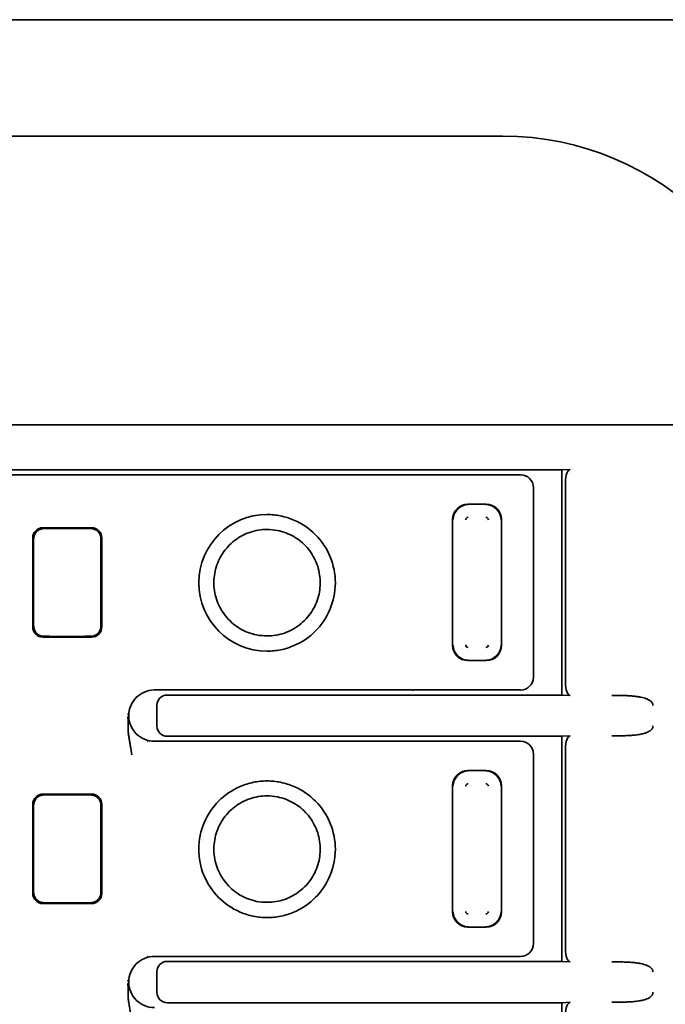
# Model space of a CAD drawing. Units: millimetres. Extents: x 14 to 828, y 14 to 580.
# Drawn here: x 552 to 565, y 382 to 401 of the extents above; entities that cross this region are included whole.
import ezdxf

# ---------------------------------------------------------------- set-up
doc = ezdxf.new("R2010")
doc.units = ezdxf.units.MM
doc.header["$LTSCALE"] = 2
doc.layers.add('Visible (ISO)', color=7, linetype='Continuous', lineweight=35)

msp = doc.modelspace()

# ---------------------------------------------------------------- linework, layer by layer
at = {"layer": 'Visible (ISO)'}
for p, q in [((467.974, 400.853), (620.974, 400.853)), ((561.474, 398.581), (544.474, 398.581)), ((538.924, 392.945), (567.474, 392.945)), ((543.319, 392.067), (562.629, 392.067)), ((562.792, 392.075), (562.629, 392.067)), ((562.629, 392.067), (562.629, 387.672)), ((552.974, 391.97), (546.475, 391.97)), ((559.474, 391.97), (552.974, 391.97)), ((559.709, 391.969), (559.474, 391.97)), ((561.825, 391.97), (559.733, 391.97)), ((562.074, 388.02), (562.074, 391.72)), ((562.702, 391.825), (562.702, 387.914)), ((561.152, 391.396), (560.797, 391.396)), ((560.498, 391.097), (560.498, 388.642)), ((561.451, 388.642), (561.451, 391.097)), ((552.501, 390.937), (553.448, 390.937)), ((556.688, 390.982), (556.688, 390.982)), ((552.301, 389.002), (552.301, 390.737)), ((552.318, 390.618), (552.318, 390.72)), ((553.631, 390.72), (553.631, 390.618)), ((553.648, 390.737), (553.648, 389.002)), ((552.318, 390.618), (552.318, 389.122)), ((553.631, 389.122), (553.631, 390.618)), ((557.721, 390.618), (557.721, 390.618)), ((557.726, 390.613), (557.726, 390.613)), ((552.318, 389.02), (552.318, 389.122)), ((553.631, 389.122), (553.631, 389.02)), ((557.734, 389.121), (557.734, 389.121)), ((557.739, 389.127), (557.739, 389.127)), ((552.501, 388.802), (553.448, 388.802)), ((556.688, 388.743), (556.688, 388.742)), ((560.797, 388.343), (561.152, 388.343)), ((554.532, 387.77), (554.532, 387.77)), ((554.537, 387.771), (554.537, 387.771)), ((554.674, 387.77), (554.668, 387.77)), ((559.474, 387.77), (554.674, 387.77)), ((562.629, 387.672), (554.926, 387.672)), ((559.709, 387.77), (559.474, 387.77)), ((561.825, 387.77), (559.733, 387.77)), ((562.629, 387.672), (562.792, 387.664)), ((554.724, 387.472), (554.724, 387.067)), ((554.174, 387.27), (554.159, 387.314)), ((554.159, 387.226), (554.174, 387.27)), ((554.926, 386.867), (562.629, 386.867)), ((562.792, 386.875), (562.629, 386.867)), ((562.629, 386.867), (562.629, 382.472)), ((554.532, 386.77), (554.533, 386.77)), ((554.538, 386.768), (554.537, 386.768)), ((554.673, 386.768), (554.672, 386.768)), ((554.674, 386.77), (554.674, 386.77)), ((559.474, 386.77), (554.674, 386.77)), ((559.709, 386.769), (559.474, 386.77)), ((561.825, 386.77), (559.733, 386.77)), ((562.074, 382.82), (562.074, 386.52)), ((562.702, 386.625), (562.702, 382.714)), ((561.152, 386.196), (560.797, 386.196)), ((560.498, 385.897), (560.498, 383.442)), ((561.451, 383.442), (561.451, 385.897)), ((552.501, 385.737), (553.448, 385.737)), ((556.688, 385.782), (556.688, 385.782)), ((552.301, 383.802), (552.301, 385.537)), ((552.318, 385.418), (552.318, 385.52)), ((553.631, 385.52), (553.631, 385.418)), ((553.648, 385.537), (553.648, 383.802)), ((552.318, 385.418), (552.318, 383.922)), ((553.631, 383.922), (553.631, 385.418)), ((557.721, 385.418), (557.721, 385.418)), ((557.726, 385.413), (557.726, 385.413)), ((552.318, 383.82), (552.318, 383.922)), ((553.631, 383.922), (553.631, 383.82)), ((557.734, 383.921), (557.734, 383.921)), ((557.739, 383.927), (557.739, 383.927)), ((552.501, 383.602), (553.448, 383.602)), ((556.688, 383.543), (556.688, 383.542)), ((560.797, 383.143), (561.152, 383.143)), ((554.532, 382.57), (554.532, 382.57)), ((554.537, 382.571), (554.538, 382.571)), ((559.474, 382.57), (554.674, 382.57)), ((562.629, 382.472), (554.926, 382.472)), ((559.709, 382.57), (559.474, 382.57)), ((561.825, 382.57), (559.733, 382.57)), ((562.629, 382.472), (562.792, 382.464)), ((554.724, 382.272), (554.724, 381.867)), ((554.174, 382.07), (554.159, 382.114)), ((554.159, 382.026), (554.174, 382.07)), ((562.792, 381.675), (562.629, 381.667)), ((554.926, 381.667), (562.629, 381.667)), ((562.629, 381.667), (562.629, 377.272))]:
    msp.add_line(p, q, dxfattribs=at)
for centre, radius, start, end in [((561.474, 392.97), 5.611, 0, 90), ((556.875, 389.861), 1.333, 90.0095, 269.9975), ((560.805, 391.089), 0.0516, 91.9775, 178.0052), ((561.143, 391.089), 0.052, 2.3666, 87.6161), ((560.805, 388.651), 0.052, 182.3666, 267.6161), ((561.144, 388.65), 0.0516, 272.0014, 357.9985), ((560.805, 385.889), 0.0516, 91.9775, 178.0052), ((561.143, 385.889), 0.052, 2.3666, 87.6161), ((560.805, 383.451), 0.052, 182.3666, 267.6161), ((561.144, 383.45), 0.0516, 272.0014, 357.9985)]:
    msp.add_arc(centre, radius, start, end, dxfattribs=at)
for centre, major_axis, ratio, start_param, end_param in [((562.793, 391.825), (0, -0.25), 0.36397, 3.159043, 4.712389), ((558.555, 391.755), (1.206, 0.21), 0.037187, 0.210896, 0.289658), ((561.824, 391.72), (0.177, 0.177), 0.999543, 5.498863, 7.0681), ((560.799, 391.095), (-0.214, 0.214), 0.992433, 5.501585, 7.064785), ((560.809, 391.086), (0.216, 0.216), 0.994488, 0.805395, 2.336196), ((561.14, 391.086), (0.216, -0.216), 0.994488, 0.805395, 2.336196), ((561.15, 391.095), (0.214, 0.214), 0.992433, 5.501585, 7.064785), ((552.501, 390.737), (-0.142, 0.142), 0.999315, 5.49813, 7.068241), ((552.974, 390.87), (1.999, 0), 0.026177, 1.339778, 1.801815), ((553.448, 390.737), (0.142, 0.142), 0.999315, 5.49813, 7.068241), ((556.875, 391.405), (0, -0.502), 0.000531, 6.280023, 6.280047), ((552.501, 389.002), (-0.142, -0.142), 0.999315, 5.49813, 7.068241), ((553.448, 389.002), (0.142, -0.142), 0.999315, 5.49813, 7.068241), ((552.974, 388.869), (-1.999, 0), 0.026177, 1.339778, 1.801815), ((560.799, 388.645), (-0.214, -0.214), 0.992433, 5.501585, 7.064785), ((560.809, 388.654), (-0.216, 0.216), 0.994488, 0.805395, 2.336196), ((561.14, 388.654), (-0.216, -0.216), 0.994488, 0.805395, 2.336196), ((561.15, 388.645), (0.214, -0.214), 0.992433, 5.501585, 7.064785), ((561.824, 388.02), (0.177, -0.177), 0.999543, 5.498866, 7.069231), ((562.793, 387.914), (0, 0.25), 0.36397, 1.570796, 3.124142), ((554.926, 387.472), (-0.2, 0.027), 0.991296, 4.845348, 6.413867), ((558.555, 387.984), (-1.206, 0.21), 0.037187, 2.851935, 2.930684), ((554.926, 387.067), (-0.2, -0.027), 0.991296, 6.152504, 7.721022), ((562.793, 386.625), (0, -0.25), 0.36397, 3.159046, 4.712389), ((558.555, 386.555), (1.206, 0.21), 0.037187, 0.210896, 0.289658), ((561.824, 386.52), (0.177, 0.177), 0.999543, 5.498862, 7.068104), ((560.799, 385.895), (-0.214, 0.214), 0.992433, 5.501585, 7.064785), ((560.809, 385.886), (0.216, 0.216), 0.994488, 0.805395, 2.336196), ((561.14, 385.886), (0.216, -0.216), 0.994488, 0.805395, 2.336196), ((561.15, 385.895), (0.214, 0.214), 0.992433, 5.501585, 7.064785), ((552.501, 385.537), (-0.142, 0.142), 0.999315, 5.49813, 7.068241), ((552.974, 385.67), (1.999, 0), 0.026177, 1.339778, 1.801815), ((553.448, 385.537), (0.142, 0.142), 0.999315, 5.49813, 7.068241), ((552.501, 383.802), (-0.142, -0.142), 0.999315, 5.49813, 7.068241), ((553.448, 383.802), (0.142, -0.142), 0.999315, 5.49813, 7.068241), ((552.974, 383.669), (-1.999, 0), 0.026177, 1.339778, 1.801815), ((560.799, 383.445), (-0.214, -0.214), 0.992433, 5.501585, 7.064785), ((560.809, 383.454), (-0.216, 0.216), 0.994488, 0.805395, 2.336196), ((561.14, 383.454), (-0.216, -0.216), 0.994488, 0.805395, 2.336196), ((561.15, 383.445), (0.214, -0.214), 0.992433, 5.501585, 7.064785), ((561.824, 382.82), (0.177, -0.177), 0.999543, 5.498782, 7.06908), ((562.793, 382.714), (0, 0.25), 0.36397, 1.570796, 3.124142), ((554.926, 382.272), (-0.2, 0.027), 0.991296, 4.845348, 6.413867), ((558.555, 382.784), (1.206, -0.21), 0.037187, 5.993527, 6.072278), ((554.926, 381.867), (-0.2, -0.027), 0.991296, 6.152504, 7.721022), ((562.793, 381.425), (0, -0.25), 0.36397, 3.159046, 4.712389)]:
    msp.add_ellipse(centre, major_axis=major_axis, ratio=ratio, start_param=start_param, end_param=end_param, dxfattribs=at)
for points, knots in [([(556.875, 388.528), (556.964, 388.528), (557.053, 388.537), (557.229, 388.573), (557.315, 388.6), (557.557, 388.703), (557.7, 388.801), (557.918, 389.02), (558.028, 389.16), (558.166, 389.499), (558.208, 389.67), (558.208, 390.035), (558.173, 390.206), (558.042, 390.529), (557.945, 390.675), (557.71, 390.912), (557.569, 391.014), (557.314, 391.123), (557.228, 391.15), (557.052, 391.186), (556.963, 391.195), (556.874, 391.194)], [0.0000088, 0.0000088, 0.0000088, 0.0000088, 0.0267576, 0.0267576, 0.0538731, 0.0538731, 0.1056418, 0.1056418, 0.146573, 0.146573, 0.1762571, 0.1762571, 0.2031607, 0.2031607, 0.230526, 0.230526, 0.2549344, 0.2549344, 0.266727, 0.266727, 0.2783504, 0.2783504, 0.2783504, 0.2783504]), ([(552.517, 390.921), (552.491, 390.921), (552.465, 390.916), (552.415, 390.895), (552.393, 390.879), (552.358, 390.843), (552.343, 390.821), (552.323, 390.772), (552.318, 390.745), (552.318, 390.72)], [0.09127424, 0.09127424, 0.09127424, 0.09127424, 0.0990522, 0.0990522, 0.10684416, 0.10684416, 0.11440005, 0.11440005, 0.12195593, 0.12195593, 0.12195593, 0.12195593]), ([(553.631, 390.72), (553.631, 390.745), (553.626, 390.772), (553.605, 390.822), (553.59, 390.844), (553.555, 390.88), (553.533, 390.895), (553.484, 390.916), (553.457, 390.921), (553.432, 390.921)], [0, 0, 0, 0, 0.00762233, 0.00762233, 0.01524467, 0.01524467, 0.02297029, 0.02297029, 0.03068191, 0.03068191, 0.03068191, 0.03068191]), ([(556.874, 390.903), (556.76, 390.903), (556.644, 390.884), (556.429, 390.81), (556.327, 390.754), (556.15, 390.617), (556.072, 390.533), (555.947, 390.345), (555.899, 390.239), (555.842, 390.021), (555.831, 389.907), (555.845, 389.683), (555.872, 389.569), (555.958, 389.361), (556.02, 389.264), (556.168, 389.095), (556.256, 389.022), (556.451, 388.908), (556.56, 388.867), (556.738, 388.832), (556.807, 388.826), (556.874, 388.826)], [0, 0, 0, 0, 0.0343065, 0.0343065, 0.0681595, 0.0681595, 0.1017079, 0.1017079, 0.1357991, 0.1357991, 0.1692368, 0.1692368, 0.2032566, 0.2032566, 0.2369128, 0.2369128, 0.2705343, 0.2705343, 0.3045793, 0.3045793, 0.3249462, 0.3249462, 0.3249462, 0.3249462]), ([(556.874, 388.826), (556.989, 388.826), (557.105, 388.845), (557.32, 388.919), (557.422, 388.974), (557.599, 389.112), (557.678, 389.196), (557.803, 389.384), (557.851, 389.49), (557.907, 389.708), (557.918, 389.822), (557.903, 390.046), (557.877, 390.16), (557.79, 390.368), (557.729, 390.465), (557.581, 390.634), (557.492, 390.707), (557.297, 390.82), (557.188, 390.861), (557.01, 390.896), (556.942, 390.903), (556.874, 390.903)], [0, 0, 0, 0, 0.0343776, 0.0343776, 0.0682373, 0.0682373, 0.1017742, 0.1017742, 0.1358963, 0.1358963, 0.1693057, 0.1693057, 0.2033414, 0.2033414, 0.2369891, 0.2369891, 0.2706142, 0.2706142, 0.304651, 0.304651, 0.3249471, 0.3249471, 0.3249471, 0.3249471]), ([(552.318, 389.02), (552.318, 388.994), (552.323, 388.968), (552.343, 388.919), (552.358, 388.896), (552.393, 388.86), (552.416, 388.845), (552.465, 388.824), (552.491, 388.818), (552.517, 388.818)], [0.06094268, 0.06094268, 0.06094268, 0.06094268, 0.06850409, 0.06850409, 0.07606549, 0.07606549, 0.08385193, 0.08385193, 0.09162438, 0.09162438, 0.09162438, 0.09162438]), ([(553.432, 388.818), (553.457, 388.818), (553.484, 388.824), (553.533, 388.845), (553.556, 388.86), (553.591, 388.896), (553.606, 388.919), (553.626, 388.968), (553.631, 388.994), (553.631, 389.02)], [0.0303313, 0.0303313, 0.0303313, 0.0303313, 0.03810926, 0.03810926, 0.04590122, 0.04590122, 0.0534571, 0.0534571, 0.06101299, 0.06101299, 0.06101299, 0.06101299]), ([(554.668, 387.77), (554.603, 387.769), (554.539, 387.756), (554.48, 387.73), (554.42, 387.705), (554.366, 387.669), (554.32, 387.623), (554.275, 387.578), (554.238, 387.523), (554.213, 387.464), (554.188, 387.403), (554.175, 387.338), (554.174, 387.273)], [-0.07798239, -0.07798239, -0.07798239, -0.07798239, -0.05864933, -0.05864933, -0.05864933, -0.03929387, -0.03929387, -0.03929387, -0.019939, -0.019939, -0.019939, -0.00031686, -0.00031686, -0.00031686, -0.00031686]), ([(563.604, 387.664), (563.648, 387.664), (563.691, 387.664), (563.734, 387.664), (563.772, 387.663), (563.809, 387.663), (563.846, 387.661), (563.879, 387.66), (563.912, 387.659), (563.944, 387.657), (563.973, 387.655), (564.001, 387.653), (564.03, 387.65), (564.055, 387.648), (564.081, 387.645), (564.105, 387.641), (564.128, 387.638), (564.15, 387.634), (564.172, 387.629), (564.192, 387.625), (564.211, 387.621), (564.23, 387.615), (564.247, 387.61), (564.263, 387.605), (564.279, 387.599), (564.286, 387.596), (564.294, 387.593), (564.301, 387.59), (564.307, 387.587), (564.314, 387.583), (564.32, 387.58), (564.332, 387.574), (564.342, 387.567), (564.352, 387.56), (564.361, 387.554), (564.369, 387.547), (564.376, 387.54), (564.382, 387.534), (564.388, 387.527), (564.393, 387.52), (564.397, 387.513), (564.401, 387.505), (564.404, 387.498), (564.407, 387.489), (564.409, 387.479), (564.409, 387.47)], [0, 0, 0, 0, 0.1240803, 0.1240803, 0.1240803, 0.2345695, 0.2345695, 0.2345695, 0.3334336, 0.3334336, 0.3334336, 0.4234394, 0.4234394, 0.4234394, 0.5056757, 0.5056757, 0.5056757, 0.5809015, 0.5809015, 0.5809015, 0.6500237, 0.6500237, 0.6500237, 0.7135174, 0.7135174, 0.7135174, 0.7430084, 0.7430084, 0.7430084, 0.7711872, 0.7711872, 0.7711872, 0.822655, 0.822655, 0.822655, 0.8676941, 0.8676941, 0.8676941, 0.9088786, 0.9088786, 0.9088786, 0.9510526, 0.9510526, 0.9510526, 1, 1, 1, 1]), ([(554.174, 387.266), (554.175, 387.201), (554.188, 387.136), (554.213, 387.076), (554.238, 387.016), (554.275, 386.962), (554.32, 386.916), (554.366, 386.87), (554.42, 386.834), (554.48, 386.809), (554.541, 386.783), (554.607, 386.77), (554.674, 386.77)], [-0.07823363, -0.07823363, -0.07823363, -0.07823363, -0.05862763, -0.05862763, -0.05862763, -0.03927251, -0.03927251, -0.03927251, -0.01991697, -0.01991697, -0.01991697, -0.00000039, -0.00000039, -0.00000039, -0.00000039]), ([(554.159, 387.226), (554.16, 387.208), (554.16, 387.191), (554.16, 387.174), (554.16, 387.156), (554.16, 387.138), (554.16, 387.12), (554.16, 387.102), (554.16, 387.083), (554.16, 387.064), (554.16, 387.044), (554.161, 387.024), (554.161, 387.004), (554.162, 386.982), (554.164, 386.961), (554.165, 386.94), (554.167, 386.917), (554.17, 386.894), (554.174, 386.871), (554.175, 386.866), (554.175, 386.861), (554.176, 386.856), (554.179, 386.842), (554.181, 386.827), (554.184, 386.812), (554.186, 386.798), (554.188, 386.784), (554.191, 386.77), (554.193, 386.756), (554.195, 386.743), (554.198, 386.73), (554.2, 386.716), (554.202, 386.704), (554.204, 386.692), (554.207, 386.678), (554.209, 386.666), (554.211, 386.655), (554.214, 386.64), (554.216, 386.628), (554.217, 386.618), (554.219, 386.611), (554.219, 386.605), (554.22, 386.601), (554.22, 386.597), (554.221, 386.593), (554.221, 386.588), (554.222, 386.585), (554.223, 386.58), (554.223, 386.576), (554.224, 386.571), (554.225, 386.566), (554.225, 386.561), (554.226, 386.556), (554.227, 386.55), (554.228, 386.543), (554.228, 386.537), (554.229, 386.531), (554.23, 386.523), (554.231, 386.517), (554.232, 386.511), (554.233, 386.504)], [0, 0, 0, 0, 0.0601932, 0.0601932, 0.0601932, 0.123131, 0.123131, 0.123131, 0.1890876, 0.1890876, 0.1890876, 0.2600828, 0.2600828, 0.2600828, 0.3342472, 0.3342472, 0.3342472, 0.4130873, 0.4130873, 0.4130873, 0.4299817, 0.4299817, 0.4299817, 0.4798848, 0.4798848, 0.4798848, 0.5275784, 0.5275784, 0.5275784, 0.5744946, 0.5744946, 0.5744946, 0.6218687, 0.6218687, 0.6218687, 0.6737338, 0.6737338, 0.6737338, 0.7388204, 0.7388204, 0.7388204, 0.7882998, 0.7882998, 0.7882998, 0.8359141, 0.8359141, 0.8359141, 0.8769355, 0.8769355, 0.8769355, 0.9133002, 0.9133002, 0.9133002, 0.9466612, 0.9466612, 0.9466612, 0.976329, 0.976329, 0.976329, 1, 1, 1, 1]), ([(564.409, 387.069), (564.409, 387.059), (564.407, 387.05), (564.401, 387.031), (564.397, 387.022), (564.385, 387.004), (564.377, 386.995), (564.359, 386.979), (564.348, 386.971), (564.322, 386.955), (564.307, 386.947), (564.272, 386.933), (564.252, 386.927), (564.207, 386.914), (564.181, 386.909), (564.124, 386.899), (564.093, 386.895), (564.028, 386.888), (563.995, 386.885), (563.93, 386.881), (563.898, 386.88), (563.863, 386.878), (563.861, 386.878), (563.831, 386.877), (563.803, 386.877), (563.756, 386.876), (563.737, 386.876), (563.68, 386.875), (563.642, 386.875), (563.604, 386.875)], [0, 0, 0, 0, 0.0519042, 0.0519042, 0.1070187, 0.1070187, 0.1658018, 0.1658018, 0.2288658, 0.2288658, 0.3002674, 0.3002674, 0.3787649, 0.3787649, 0.4667859, 0.4667859, 0.5664424, 0.5664424, 0.6626598, 0.6626598, 0.752158, 0.752158, 0.7588773, 0.7588773, 0.8361967, 0.8361967, 0.89161, 0.89161, 1, 1, 1, 1]), ([(556.874, 385.994), (556.785, 385.995), (556.696, 385.986), (556.52, 385.95), (556.434, 385.923), (556.192, 385.819), (556.048, 385.721), (555.831, 385.502), (555.721, 385.363), (555.583, 385.023), (555.541, 384.853), (555.541, 384.487), (555.575, 384.316), (555.707, 383.994), (555.804, 383.847), (556.039, 383.611), (556.18, 383.508), (556.435, 383.399), (556.521, 383.372), (556.697, 383.337), (556.786, 383.328), (556.875, 383.328)], [0.0000086, 0.0000086, 0.0000086, 0.0000086, 0.0267574, 0.0267574, 0.053873, 0.053873, 0.1056421, 0.1056421, 0.1465825, 0.1465825, 0.1762853, 0.1762853, 0.2032122, 0.2032122, 0.2306015, 0.2306015, 0.2550434, 0.2550434, 0.2668578, 0.2668578, 0.278502, 0.278502, 0.278502, 0.278502]), ([(556.875, 383.328), (556.964, 383.328), (557.053, 383.337), (557.229, 383.373), (557.315, 383.4), (557.557, 383.503), (557.7, 383.601), (557.918, 383.82), (558.028, 383.96), (558.166, 384.299), (558.208, 384.47), (558.208, 384.835), (558.173, 385.006), (558.042, 385.329), (557.945, 385.475), (557.71, 385.712), (557.569, 385.814), (557.314, 385.923), (557.228, 385.95), (557.052, 385.986), (556.963, 385.995), (556.874, 385.994)], [0.0000001, 0.0000001, 0.0000001, 0.0000001, 0.0267448, 0.0267448, 0.0538302, 0.0538302, 0.1055505, 0.1055505, 0.1464425, 0.1464425, 0.1762126, 0.1762126, 0.2032723, 0.2032723, 0.230792, 0.230792, 0.2553378, 0.2553378, 0.2671955, 0.2671955, 0.2788932, 0.2788932, 0.2788932, 0.2788932]), ([(552.517, 385.721), (552.491, 385.721), (552.465, 385.716), (552.415, 385.695), (552.393, 385.679), (552.358, 385.643), (552.343, 385.621), (552.323, 385.572), (552.318, 385.545), (552.318, 385.52)], [0.09127424, 0.09127424, 0.09127424, 0.09127424, 0.0990522, 0.0990522, 0.10684416, 0.10684416, 0.11440005, 0.11440005, 0.12195593, 0.12195593, 0.12195593, 0.12195593]), ([(553.631, 385.52), (553.631, 385.545), (553.626, 385.572), (553.605, 385.622), (553.59, 385.644), (553.555, 385.68), (553.533, 385.695), (553.484, 385.716), (553.457, 385.721), (553.432, 385.721)], [0, 0, 0, 0, 0.00762233, 0.00762233, 0.01524467, 0.01524467, 0.02297029, 0.02297029, 0.03068191, 0.03068191, 0.03068191, 0.03068191]), ([(556.874, 385.703), (556.76, 385.703), (556.644, 385.684), (556.429, 385.61), (556.327, 385.554), (556.15, 385.417), (556.072, 385.333), (555.947, 385.145), (555.899, 385.039), (555.842, 384.821), (555.831, 384.707), (555.845, 384.483), (555.872, 384.369), (555.958, 384.161), (556.02, 384.064), (556.168, 383.895), (556.256, 383.822), (556.451, 383.708), (556.56, 383.667), (556.738, 383.632), (556.807, 383.626), (556.874, 383.626)], [0, 0, 0, 0, 0.0343065, 0.0343065, 0.0681595, 0.0681595, 0.1017079, 0.1017079, 0.1357991, 0.1357991, 0.1692368, 0.1692368, 0.2032566, 0.2032566, 0.2369128, 0.2369128, 0.2705343, 0.2705343, 0.3045793, 0.3045793, 0.3249463, 0.3249463, 0.3249463, 0.3249463]), ([(556.874, 383.626), (556.989, 383.626), (557.105, 383.645), (557.32, 383.719), (557.422, 383.774), (557.599, 383.912), (557.678, 383.996), (557.803, 384.184), (557.851, 384.29), (557.907, 384.508), (557.918, 384.622), (557.903, 384.846), (557.877, 384.96), (557.79, 385.168), (557.729, 385.265), (557.581, 385.434), (557.492, 385.507), (557.297, 385.62), (557.188, 385.661), (557.01, 385.696), (556.942, 385.703), (556.874, 385.703)], [0, 0, 0, 0, 0.0343776, 0.0343776, 0.0682373, 0.0682373, 0.1017742, 0.1017742, 0.1358963, 0.1358963, 0.1693057, 0.1693057, 0.2033414, 0.2033414, 0.2369891, 0.2369891, 0.2706142, 0.2706142, 0.304651, 0.304651, 0.324947, 0.324947, 0.324947, 0.324947]), ([(552.318, 383.82), (552.318, 383.794), (552.323, 383.768), (552.343, 383.719), (552.358, 383.696), (552.393, 383.66), (552.416, 383.645), (552.465, 383.624), (552.491, 383.618), (552.517, 383.618)], [0.06094294, 0.06094294, 0.06094294, 0.06094294, 0.06850435, 0.06850435, 0.07606575, 0.07606575, 0.08385219, 0.08385219, 0.09162464, 0.09162464, 0.09162464, 0.09162464]), ([(553.432, 383.618), (553.457, 383.618), (553.484, 383.624), (553.533, 383.645), (553.556, 383.66), (553.591, 383.696), (553.606, 383.719), (553.626, 383.768), (553.631, 383.794), (553.631, 383.82)], [0.0303313, 0.0303313, 0.0303313, 0.0303313, 0.03810926, 0.03810926, 0.04590122, 0.04590122, 0.0534571, 0.0534571, 0.06101299, 0.06101299, 0.06101299, 0.06101299]), ([(554.674, 382.57), (554.607, 382.57), (554.541, 382.556), (554.48, 382.53), (554.42, 382.505), (554.366, 382.469), (554.32, 382.423), (554.275, 382.377), (554.238, 382.323), (554.213, 382.264), (554.188, 382.203), (554.175, 382.138), (554.174, 382.073)], [-0.07858442, -0.07858442, -0.07858442, -0.07858442, -0.05864764, -0.05864764, -0.05864764, -0.03929214, -0.03929214, -0.03929214, -0.01993724, -0.01993724, -0.01993724, -0.00031674, -0.00031674, -0.00031674, -0.00031674]), ([(563.604, 382.464), (563.648, 382.464), (563.691, 382.464), (563.734, 382.464), (563.772, 382.463), (563.809, 382.463), (563.846, 382.461), (563.879, 382.46), (563.912, 382.459), (563.944, 382.457), (563.973, 382.455), (564.001, 382.453), (564.03, 382.45), (564.055, 382.448), (564.081, 382.445), (564.105, 382.441), (564.128, 382.438), (564.15, 382.434), (564.172, 382.429), (564.192, 382.425), (564.211, 382.421), (564.23, 382.415), (564.247, 382.41), (564.263, 382.405), (564.279, 382.399), (564.286, 382.396), (564.294, 382.393), (564.301, 382.39), (564.307, 382.387), (564.314, 382.383), (564.32, 382.38), (564.332, 382.374), (564.342, 382.367), (564.352, 382.36), (564.361, 382.354), (564.369, 382.347), (564.376, 382.34), (564.382, 382.334), (564.388, 382.327), (564.393, 382.32), (564.397, 382.313), (564.401, 382.305), (564.404, 382.298), (564.407, 382.289), (564.409, 382.279), (564.409, 382.27)], [0, 0, 0, 0, 0.1240804, 0.1240804, 0.1240804, 0.2345697, 0.2345697, 0.2345697, 0.3334336, 0.3334336, 0.3334336, 0.4234389, 0.4234389, 0.4234389, 0.5056744, 0.5056744, 0.5056744, 0.5808989, 0.5808989, 0.5808989, 0.6500196, 0.6500196, 0.6500196, 0.7135113, 0.7135113, 0.7135113, 0.7430084, 0.7430084, 0.7430084, 0.7711796, 0.7711796, 0.7711796, 0.8226482, 0.8226482, 0.8226482, 0.8676892, 0.8676892, 0.8676892, 0.9088758, 0.9088758, 0.9088758, 0.9510517, 0.9510517, 0.9510517, 1, 1, 1, 1]), ([(554.174, 382.066), (554.175, 382.001), (554.188, 381.936), (554.213, 381.876), (554.238, 381.816), (554.275, 381.762), (554.32, 381.716), (554.366, 381.67), (554.42, 381.634), (554.48, 381.609), (554.541, 381.583), (554.607, 381.57), (554.674, 381.57)], [-0.07824165, -0.07824165, -0.07824165, -0.07824165, -0.0586332, -0.0586332, -0.0586332, -0.03927814, -0.03927814, -0.03927814, -0.01992264, -0.01992264, -0.01992264, -0.00000034, -0.00000034, -0.00000034, -0.00000034]), ([(554.159, 382.026), (554.159, 382.008), (554.16, 381.991), (554.16, 381.974), (554.16, 381.956), (554.16, 381.938), (554.16, 381.92), (554.16, 381.902), (554.16, 381.884), (554.16, 381.866), (554.16, 381.847), (554.161, 381.827), (554.161, 381.807), (554.162, 381.785), (554.163, 381.762), (554.165, 381.74), (554.167, 381.717), (554.17, 381.694), (554.174, 381.671), (554.174, 381.668), (554.175, 381.665), (554.175, 381.661), (554.178, 381.645), (554.181, 381.629), (554.184, 381.612), (554.186, 381.601), (554.188, 381.589), (554.189, 381.578), (554.192, 381.561), (554.195, 381.545), (554.198, 381.53), (554.2, 381.516), (554.202, 381.504), (554.204, 381.492), (554.207, 381.478), (554.209, 381.466), (554.211, 381.455), (554.214, 381.44), (554.216, 381.428), (554.217, 381.418), (554.219, 381.411), (554.219, 381.405), (554.22, 381.401), (554.22, 381.397), (554.221, 381.393), (554.221, 381.388), (554.222, 381.385), (554.223, 381.38), (554.223, 381.376), (554.224, 381.371), (554.225, 381.366), (554.225, 381.361), (554.226, 381.356), (554.227, 381.35), (554.228, 381.343), (554.228, 381.337), (554.229, 381.331), (554.23, 381.323), (554.231, 381.317), (554.232, 381.311), (554.233, 381.304)], [0, 0, 0, 0, 0.0601888, 0.0601888, 0.0601888, 0.1231248, 0.1231248, 0.1231248, 0.1867631, 0.1867631, 0.1867631, 0.2556316, 0.2556316, 0.2556316, 0.3342594, 0.3342594, 0.3342594, 0.4131162, 0.4131162, 0.4131162, 0.4237883, 0.4237883, 0.4237883, 0.479885, 0.479885, 0.479885, 0.5186492, 0.5186492, 0.5186492, 0.574495, 0.574495, 0.574495, 0.6218693, 0.6218693, 0.6218693, 0.6737345, 0.6737345, 0.6737345, 0.7388216, 0.7388216, 0.7388216, 0.7882998, 0.7882998, 0.7882998, 0.8359142, 0.8359142, 0.8359142, 0.8769356, 0.8769356, 0.8769356, 0.9133003, 0.9133003, 0.9133003, 0.9466614, 0.9466614, 0.9466614, 0.9763293, 0.9763293, 0.9763293, 1, 1, 1, 1]), ([(564.409, 381.869), (564.409, 381.859), (564.407, 381.85), (564.401, 381.831), (564.397, 381.822), (564.385, 381.804), (564.377, 381.795), (564.359, 381.779), (564.348, 381.771), (564.322, 381.755), (564.307, 381.747), (564.272, 381.733), (564.252, 381.727), (564.207, 381.714), (564.181, 381.709), (564.124, 381.699), (564.093, 381.695), (564.028, 381.688), (563.995, 381.685), (563.93, 381.681), (563.898, 381.68), (563.863, 381.678), (563.861, 381.678), (563.831, 381.677), (563.803, 381.677), (563.756, 381.676), (563.737, 381.676), (563.68, 381.675), (563.642, 381.675), (563.604, 381.675)], [0, 0, 0, 0, 0.0519043, 0.0519043, 0.107019, 0.107019, 0.1658022, 0.1658022, 0.2288664, 0.2288664, 0.3002681, 0.3002681, 0.3787659, 0.3787659, 0.4667872, 0.4667872, 0.5664439, 0.5664439, 0.6626612, 0.6626612, 0.7521594, 0.7521594, 0.7588785, 0.7588785, 0.836198, 0.836198, 0.89161, 0.89161, 1, 1, 1, 1])]:
    msp.add_open_spline(points, degree=3, knots=knots, dxfattribs=at)

doc.saveas('drawing.dxf')
